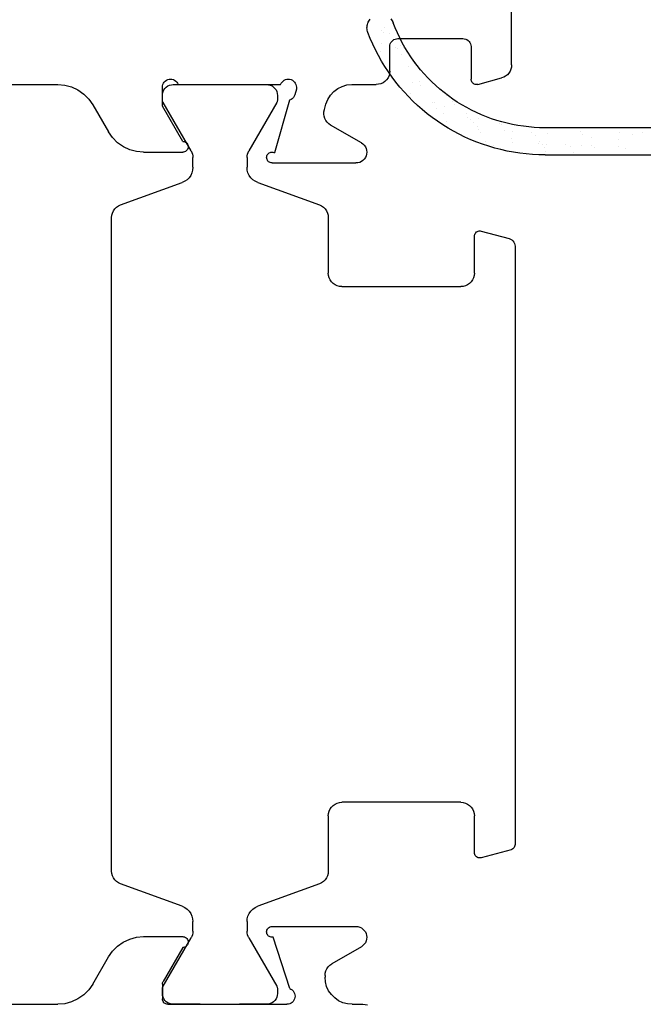
# Model space of a CAD drawing. Units: millimetres. Extents: x 2920 to 3177, y -2541 to -2404.
# Drawn here: x 3098 to 3121, y -2483 to -2447 of the extents above; entities that cross this region are included whole.
import ezdxf

# ---------------------------------------------------------------- set-up
doc = ezdxf.new("R2010")
doc.units = ezdxf.units.MM
doc.header["$PDMODE"] = 3
doc.header["$PDSIZE"] = -0.5
doc.styles.add('style10', font='archs.shx')
doc.dimstyles.new('skala_mala_24MS', dxfattribs={"dimscale": 18, "dimtxt": 0.7, "dimasz": 0.35, "dimexe": 0.15, "dimexo": 0.5, "dimgap": 0.15, "dimtad": 1, "dimdec": 0, "dimzin": 3, "dimdsep": 46, "dimtxsty": 'style10', "dimblk1": 'ARCHTICK', "dimblk2": 'ARCHTICK', "dimsah": 1, "dimcen": 0, "dimdle": 0.15, "dimclrd": 1, "dimclre": 1, "dimclrt": 3, "dimadec": 0, "dimazin": 0, "dimtfac": 0.8, "dimtdec": 0, "dimtix": 1, "dimtmove": 2, "dimatfit": 3, "dimfxl": 0, "dimtolj": 1, "dimtzin": 0, "dimlwd": -1, "dimlwe": -1, "dimarcsym": 0})

# ---------------------------------------------------------------- blocks, each defined once
blk = doc.blocks.new('ACSP033_7D1C', base_point=(0, -83.79482))
at = {"color": 0}
for p, q in [((-26.91523, -85.08093), (-26.91523, -85.08093)), ((-26.79252, -84.99856), (-26.79252, -84.99856)), ((-26.851, -85.17956), (-26.851, -85.17956)), ((-26.59865, -85.20274), (-26.59865, -85.20274)), ((-26.94019, -85.85698), (-26.94019, -85.85698)), ((-26.90538, -85.59256), (-26.90538, -85.59256)), ((-26.40646, -85.72552), (-26.40646, -85.72552)), ((-26.30122, -85.76976), (-26.30122, -85.76976)), ((-26.19367, -85.64469), (-26.19367, -85.64469)), ((-26.10787, -85.73832), (-26.10787, -85.73832)), ((-26.16474, -85.98398), (-26.16474, -85.98398)), ((-25.93017, -86.41244), (-25.93017, -86.41244)), ((-25.68656, -86.32535), (-25.68656, -86.32535)), ((-25.7774, -87.01536), (-25.7774, -87.01536)), ((-25.52331, -86.99082), (-25.52331, -86.99082)), ((-25.47707, -87.12958), (-25.47707, -87.12958)), ((-25.83177, -87.42836), (-25.83177, -87.42836)), ((-24.52378, -87.48373), (-24.52378, -87.48373)), ((-25.03201, -87.76202), (-25.03201, -87.76202)), ((-24.9683, -87.77417), (-24.9683, -87.77417)), ((-24.89553, -87.97624), (-24.89553, -87.97624)), ((-24.57815, -87.89673), (-24.57815, -87.89673)), ((-24.28548, -87.72711), (-24.28548, -87.72711)), ((-24.19968, -87.82075), (-24.19968, -87.82075)), ((-24.61296, -88.16115), (-24.61296, -88.16115)), ((-23.75992, -88.1723), (-23.75992, -88.1723)), ((-23.73636, -88.32637), (-23.73636, -88.32637)), ((-23.62345, -88.38652), (-23.62345, -88.38652)), ((-23.32452, -88.3651), (-23.32452, -88.3651)), ((-24.49201, -88.46109), (-24.49201, -88.46109)), ((-23.51318, -88.49309), (-23.51318, -88.49309)), ((-23.35933, -88.62952), (-23.35933, -88.62952)), ((-23.33139, -88.76833), (-23.33139, -88.76833)), ((-22.53435, -88.52509), (-22.53435, -88.52509)), ((-22.48784, -88.58257), (-22.48784, -88.58257)), ((-22.35137, -88.79679), (-22.35137, -88.79679)), ((-12.72181, -88.69482), (-20.86597, -88.69482)), ((-23.24559, -88.86196), (-23.24559, -88.86196)), ((-22.10571, -89.0979), (-22.10571, -89.0979)), ((-22.0709, -88.83348), (-22.0709, -88.83348)), ((-21.38231, -88.88169), (-21.38231, -88.88169)), ((-21.21576, -88.99284), (-21.21576, -88.99284)), ((-20.7629, -88.88886), (-20.7629, -88.88886)), ((-19.57738, -88.83774), (-19.57738, -88.83774)), ((-19.49158, -88.93137), (-19.49158, -88.93137)), ((-19.1629, -89.0422), (-19.1629, -89.0422)), ((-18.16481, -89.1356), (-18.16481, -89.1356)), ((-18.12999, -88.87118), (-18.12999, -88.87118)), ((-17.62831, -88.9511), (-17.62831, -88.9511)), ((-17.26016, -88.8559), (-17.26016, -88.8559)), ((-23.06008, -89.21023), (-23.06008, -89.21023)), ((-22.78227, -89.36759), (-22.78227, -89.36759)), ((-22.08125, -89.24223), (-22.08125, -89.24223)), ((-21.10243, -89.27423), (-21.10243, -89.27423)), ((-21.07928, -89.20707), (-21.07928, -89.20707)), ((-20.97734, -89.32364), (-20.97734, -89.32364)), ((-20.89154, -89.41727), (-20.89154, -89.41727)), ((-20.81727, -89.30185), (-20.81727, -89.30185)), ((-20.1236, -89.30623), (-20.1236, -89.30623)), ((-19.94367, -89.40312), (-19.94367, -89.40312)), ((-19.50927, -89.35723), (-19.50927, -89.35723)), ((-19.14478, -89.33823), (-19.14478, -89.33823)), ((-19.02826, -89.437), (-19.02826, -89.437)), ((-18.16595, -89.37023), (-18.16595, -89.37023)), ((-17.89081, -89.45247), (-17.89081, -89.45247)), ((-20.86597, -89.69482), (-12.70014, -89.69482)), ((-20.85208, -89.56627), (-20.85208, -89.56627)), ((-19.8072, -89.61734), (-19.8072, -89.61734))]:
    blk.add_line(p, q, dxfattribs=at)
for points in [[(-27.4131, -85.17175), (-27.42674, -85.13031), (-27.43672, -85.08785), (-27.44296, -85.04468), (-27.44541, -85.00113), (-27.44406, -84.95753), (-27.43891, -84.91422), (-27.43001, -84.87152), (-27.41741, -84.82975), (-27.40123, -84.78925), (-27.38158, -84.7503), (-27.35861, -84.71322), (-27.33249, -84.67829)], [(-26.56651, -84.66862), (-26.53952, -84.70289), (-26.51562, -84.73938), (-26.495, -84.77781), (-26.4778, -84.8179)], [(-20.86597, -88.69482), (-21.06746, -88.69144), (-21.26871, -88.68129), (-21.46951, -88.66439), (-21.66963, -88.64076), (-21.86884, -88.61042), (-22.06692, -88.5734), (-22.26365, -88.52976), (-22.4588, -88.47954), (-22.65215, -88.42279), (-22.84349, -88.35957), (-23.0326, -88.28997), (-23.21927, -88.21406), (-23.40328, -88.13193), (-23.58443, -88.04366), (-23.76251, -87.94935), (-23.93732, -87.84912), (-24.10867, -87.74308), (-24.27637, -87.63134), (-24.44021, -87.51404), (-24.60003, -87.3913), (-24.75563, -87.26326), (-24.90685, -87.13006), (-25.0535, -86.99187), (-25.19544, -86.84883), (-25.33249, -86.7011), (-25.4645, -86.54885), (-25.59133, -86.39226), (-25.71282, -86.2315), (-25.82885, -86.06674), (-25.93928, -85.89819), (-26.04399, -85.72602), (-26.14286, -85.55043), (-26.23577, -85.37162), (-26.32263, -85.18979), (-26.40334, -85.00515), (-26.4778, -84.8179)], [(-20.86597, -89.69482), (-21.10104, -89.69087), (-21.33583, -89.67904), (-21.5701, -89.65932), (-21.80357, -89.63175), (-22.03599, -89.59635), (-22.26708, -89.55317), (-22.4966, -89.50225), (-22.72427, -89.44365), (-22.94985, -89.37745), (-23.17308, -89.3037), (-23.39371, -89.2225), (-23.61148, -89.13394), (-23.82616, -89.03811), (-24.0375, -88.93513), (-24.24526, -88.82511), (-24.44921, -88.70817), (-24.64912, -88.58446), (-24.84476, -88.4541), (-25.03592, -88.31724), (-25.22237, -88.17404), (-25.40391, -88.02466), (-25.58032, -87.86927), (-25.75142, -87.70804), (-25.91701, -87.54116), (-26.07691, -87.36881), (-26.23092, -87.19119), (-26.37888, -87.0085), (-26.52063, -86.82094), (-26.656, -86.62873), (-26.78483, -86.43208), (-26.90699, -86.23122), (-27.02234, -86.02636), (-27.13074, -85.81775), (-27.23208, -85.60562), (-27.32623, -85.3902), (-27.4131, -85.17175)]]:
    blk.add_lwpolyline(points)
blk = doc.blocks.new('_ARCHTICK')
at = {"color": 0, "linetype": 'ByBlock', "const_width": 0.15}
blk.add_lwpolyline([(-0.5, -0.5), (0.5, 0.5)], dxfattribs=at)
blk = doc.blocks.new('*D15')
at = {"color": 1, "transparency": 16777216}
for p, q in [((3173.592, -2503.51), (3173.592, -2414.315)), ((3068.848, -2417.015), (3176.292, -2417.015)), ((3146.245, -2500.81), (3176.292, -2500.81))]:
    blk.add_line(p, q, dxfattribs=at)
at = {"layer": 'Defpoints', "color": 0, "transparency": 16777216}
for p in [(3059.848, -2417.015), (3173.592, -2417.015), (3137.245, -2500.81)]:
    blk.add_point(p, dxfattribs=at)
at = {"color": 1, "transparency": 16777216, "xscale": 6.3, "yscale": 6.3, "zscale": 6.3}
for p, rotation in [((3173.592, -2417.015), 90), ((3173.592, -2500.81), 270)]:
    blk.add_blockref('_ARCHTICK', p, dxfattribs=dict(at, rotation=rotation))
at = {"color": 3, "transparency": 16777216, "insert": (3166.392, -2458.912), "char_height": 9, "attachment_point": 5, "rotation": 90, "style": 'style10'}
blk.add_mtext('\\A1;84', dxfattribs=at)

msp = doc.modelspace()

# ---------------------------------------------------------------- linework, layer by layer
at = {"color": 0}
for p, q in [((3115.743, -2448.49), (3115.743, -2444.54)), ((3111.247, -2447.763), (3111.261, -2447.712)), ((3111.261, -2447.712), (3111.283, -2447.665)), ((3111.283, -2447.665), (3111.313, -2447.622)), ((3111.313, -2447.622), (3111.35, -2447.585)), ((3111.35, -2447.585), (3111.393, -2447.555)), ((3111.393, -2447.555), (3111.44, -2447.533)), ((3111.44, -2447.533), (3111.491, -2447.52)), ((3111.491, -2447.52), (3111.543, -2447.515)), ((3111.543, -2447.515), (3113.943, -2447.515)), ((3113.943, -2447.515), (3113.995, -2447.52)), ((3113.995, -2447.52), (3114.045, -2447.533)), ((3114.045, -2447.533), (3114.093, -2447.555)), ((3114.093, -2447.555), (3114.135, -2447.585)), ((3114.135, -2447.585), (3114.172, -2447.622)), ((3114.172, -2447.622), (3114.202, -2447.665)), ((3114.202, -2447.665), (3114.225, -2447.712)), ((3114.225, -2447.712), (3114.238, -2447.763)), ((3111.243, -2447.815), (3111.247, -2447.763)), ((3111.243, -2448.715), (3111.243, -2447.815)), ((3114.238, -2447.763), (3114.243, -2447.815)), ((3114.243, -2447.815), (3114.243, -2449.015)), ((3111.235, -2448.802), (3111.213, -2448.886)), ((3111.243, -2448.715), (3111.235, -2448.802)), ((3115.639, -2448.794), (3115.584, -2448.855)), ((3115.684, -2448.726), (3115.639, -2448.794)), ((3115.716, -2448.651), (3115.684, -2448.726)), ((3115.736, -2448.571), (3115.716, -2448.651)), ((3115.743, -2448.49), (3115.736, -2448.571)), ((3102.861, -2449.212), (3102.883, -2449.165)), ((3102.883, -2449.165), (3102.913, -2449.122)), ((3102.913, -2449.122), (3102.95, -2449.085)), ((3102.95, -2449.085), (3102.994, -2449.055)), ((3102.994, -2449.055), (3103.041, -2449.033)), ((3103.041, -2449.033), (3103.092, -2449.019)), ((3103.092, -2449.019), (3103.144, -2449.015)), ((3103.144, -2449.015), (3103.196, -2449.02)), ((3103.196, -2449.02), (3103.247, -2449.034)), ((3103.247, -2449.034), (3103.294, -2449.056)), ((3103.294, -2449.056), (3103.337, -2449.087)), ((3103.337, -2449.087), (3103.374, -2449.124)), ((3103.374, -2449.124), (3103.404, -2449.167)), ((3103.404, -2449.167), (3103.425, -2449.215)), ((3107.21, -2449.215), (3107.232, -2449.167)), ((3107.232, -2449.167), (3107.261, -2449.124)), ((3107.261, -2449.124), (3107.298, -2449.087)), ((3107.298, -2449.087), (3107.341, -2449.056)), ((3107.341, -2449.056), (3107.388, -2449.034)), ((3107.388, -2449.034), (3107.439, -2449.02)), ((3107.439, -2449.02), (3107.491, -2449.015)), ((3107.491, -2449.015), (3107.543, -2449.019)), ((3107.543, -2449.019), (3107.594, -2449.033)), ((3107.594, -2449.033), (3107.642, -2449.055)), ((3107.642, -2449.055), (3107.685, -2449.085)), ((3107.685, -2449.085), (3107.722, -2449.122)), ((3107.722, -2449.122), (3107.752, -2449.165)), ((3107.752, -2449.165), (3107.774, -2449.212)), ((3110.993, -2449.148), (3110.914, -2449.185)), ((3111.064, -2449.098), (3110.993, -2449.148)), ((3111.126, -2449.036), (3111.064, -2449.098)), ((3111.176, -2448.965), (3111.126, -2449.036)), ((3111.213, -2448.886), (3111.176, -2448.965)), ((3114.245, -2449.048), (3114.243, -2449.015)), ((3114.254, -2449.08), (3114.245, -2449.048)), ((3114.267, -2449.111), (3114.254, -2449.08)), ((3114.285, -2449.139), (3114.267, -2449.111)), ((3114.308, -2449.163), (3114.285, -2449.139)), ((3114.335, -2449.183), (3114.308, -2449.163)), ((3114.494, -2449.208), (3115.372, -2448.973)), ((3115.449, -2448.945), (3115.372, -2448.973)), ((3115.52, -2448.906), (3115.449, -2448.945)), ((3115.584, -2448.855), (3115.52, -2448.906)), ((3089.611, -2449.215), (3098.974, -2449.215)), ((3098.974, -2449.215), (3099.235, -2449.238)), ((3099.235, -2449.238), (3099.487, -2449.305)), ((3099.487, -2449.305), (3099.724, -2449.416)), ((3099.724, -2449.416), (3099.939, -2449.566)), ((3102.843, -2449.315), (3102.847, -2449.263)), ((3102.843, -2450.015), (3102.843, -2449.315)), ((3102.847, -2449.263), (3102.861, -2449.212)), ((3102.849, -2449.546), (3102.867, -2449.478)), ((3102.867, -2449.478), (3102.896, -2449.415)), ((3102.896, -2449.415), (3102.936, -2449.358)), ((3102.936, -2449.358), (3102.986, -2449.309)), ((3102.986, -2449.309), (3103.043, -2449.269)), ((3103.043, -2449.269), (3103.106, -2449.239)), ((3103.106, -2449.239), (3103.173, -2449.221)), ((3103.173, -2449.221), (3103.243, -2449.215)), ((3103.243, -2449.215), (3104.243, -2449.215)), ((3103.425, -2449.215), (3107.21, -2449.215)), ((3105.693, -2449.215), (3106.693, -2449.215)), ((3106.693, -2449.215), (3106.762, -2449.221)), ((3106.762, -2449.221), (3106.829, -2449.239)), ((3106.829, -2449.239), (3106.893, -2449.269)), ((3106.893, -2449.269), (3106.95, -2449.309)), ((3106.95, -2449.309), (3106.999, -2449.358)), ((3106.999, -2449.358), (3107.039, -2449.415)), ((3107.039, -2449.415), (3107.069, -2449.478)), ((3107.069, -2449.478), (3107.087, -2449.546)), ((3107.793, -2449.383), (3107.731, -2449.598)), ((3107.774, -2449.212), (3107.788, -2449.263)), ((3107.788, -2449.263), (3107.793, -2449.315)), ((3107.793, -2449.315), (3107.793, -2449.383)), ((3109.046, -2449.611), (3109.17, -2449.475)), ((3109.17, -2449.475), (3109.317, -2449.364)), ((3109.317, -2449.364), (3109.482, -2449.282)), ((3109.482, -2449.282), (3109.659, -2449.232)), ((3109.659, -2449.232), (3109.843, -2449.215)), ((3109.843, -2449.215), (3110.743, -2449.215)), ((3110.829, -2449.207), (3110.743, -2449.215)), ((3110.914, -2449.185), (3110.829, -2449.207)), ((3114.364, -2449.199), (3114.335, -2449.183)), ((3114.396, -2449.209), (3114.364, -2449.199)), ((3114.428, -2449.214), (3114.396, -2449.209)), ((3114.462, -2449.214), (3114.428, -2449.214)), ((3114.494, -2449.208), (3114.462, -2449.214)), ((3099.939, -2449.566), (3100.123, -2449.751)), ((3100.123, -2449.751), (3100.273, -2449.965)), ((3102.843, -2449.615), (3102.849, -2449.546)), ((3102.843, -2449.781), (3102.843, -2449.615)), ((3102.844, -2449.807), (3102.843, -2449.781)), ((3102.849, -2449.833), (3102.844, -2449.807)), ((3102.858, -2449.858), (3102.849, -2449.833)), ((3102.869, -2449.881), (3102.858, -2449.858)), ((3103.901, -2451.668), (3102.869, -2449.881)), ((3107.066, -2449.881), (3106.035, -2451.668)), ((3107.542, -2449.798), (3106.986, -2451.738)), ((3107.077, -2449.858), (3107.066, -2449.881)), ((3107.086, -2449.833), (3107.077, -2449.858)), ((3107.091, -2449.807), (3107.086, -2449.833)), ((3107.087, -2449.546), (3107.093, -2449.615)), ((3107.093, -2449.781), (3107.091, -2449.807)), ((3107.093, -2449.615), (3107.093, -2449.781)), ((3107.594, -2449.774), (3107.542, -2449.798)), ((3107.64, -2449.741), (3107.594, -2449.774)), ((3107.68, -2449.699), (3107.64, -2449.741)), ((3107.71, -2449.651), (3107.68, -2449.699)), ((3107.731, -2449.598), (3107.71, -2449.651)), ((3108.881, -2449.939), (3108.948, -2449.768)), ((3108.948, -2449.768), (3109.046, -2449.611)), ((3100.273, -2449.965), (3100.851, -2450.965)), ((3103.593, -2451.315), (3102.843, -2450.015)), ((3108.805, -2450.305), (3108.808, -2450.222)), ((3108.808, -2450.222), (3108.824, -2450.141)), ((3108.824, -2450.141), (3108.881, -2449.939)), ((3108.816, -2450.387), (3108.805, -2450.305)), ((3108.841, -2450.466), (3108.816, -2450.387)), ((3108.878, -2450.54), (3108.841, -2450.466)), ((3108.927, -2450.606), (3108.878, -2450.54)), ((3108.986, -2450.664), (3108.927, -2450.606)), ((3101.001, -2451.179), (3100.851, -2450.965)), ((3109.054, -2450.711), (3108.986, -2450.664)), ((3110.193, -2451.369), (3109.054, -2450.711)), ((3101.186, -2451.364), (3101.001, -2451.179)), ((3103.593, -2451.315), (3103.628, -2451.318)), ((3103.628, -2451.318), (3103.662, -2451.327)), ((3103.662, -2451.327), (3103.693, -2451.342)), ((3103.693, -2451.342), (3103.722, -2451.362)), ((3101.4, -2451.514), (3101.186, -2451.364)), ((3101.637, -2451.625), (3101.4, -2451.514)), ((3101.889, -2451.692), (3101.637, -2451.625)), ((3102.15, -2451.715), (3101.889, -2451.692)), ((3102.15, -2451.715), (3103.593, -2451.715)), ((3103.627, -2451.712), (3103.593, -2451.715)), ((3103.661, -2451.703), (3103.627, -2451.712)), ((3103.693, -2451.688), (3103.661, -2451.703)), ((3103.721, -2451.668), (3103.693, -2451.688)), ((3103.746, -2451.644), (3103.721, -2451.668)), ((3103.722, -2451.362), (3103.746, -2451.387)), ((3103.746, -2451.387), (3103.766, -2451.415)), ((3103.766, -2451.615), (3103.746, -2451.644)), ((3103.766, -2451.415), (3103.781, -2451.447)), ((3103.781, -2451.584), (3103.766, -2451.615)), ((3103.781, -2451.447), (3103.79, -2451.481)), ((3103.79, -2451.55), (3103.781, -2451.584)), ((3103.79, -2451.481), (3103.793, -2451.515)), ((3103.793, -2451.515), (3103.79, -2451.55)), ((3103.901, -2451.668), (3103.93, -2451.726)), ((3106.006, -2451.726), (3106.035, -2451.668)), ((3106.852, -2451.719), (3106.886, -2451.715)), ((3106.886, -2451.715), (3106.921, -2451.717)), ((3106.921, -2451.717), (3106.954, -2451.725)), ((3110.193, -2451.369), (3110.25, -2451.409)), ((3110.25, -2451.409), (3110.299, -2451.458)), ((3110.299, -2451.458), (3110.339, -2451.515)), ((3110.339, -2451.515), (3110.369, -2451.578)), ((3110.369, -2451.578), (3110.387, -2451.646)), ((3110.387, -2451.646), (3110.393, -2451.715)), ((3110.393, -2451.715), (3110.387, -2451.784)), ((3103.93, -2451.726), (3103.951, -2451.788)), ((3103.951, -2451.788), (3103.963, -2451.852)), ((3103.963, -2451.852), (3103.968, -2451.918)), ((3103.968, -2452.273), (3103.968, -2451.918)), ((3105.968, -2451.918), (3105.972, -2451.852)), ((3105.968, -2451.918), (3105.968, -2452.273)), ((3105.972, -2451.852), (3105.985, -2451.788)), ((3105.985, -2451.788), (3106.006, -2451.726)), ((3106.693, -2451.918), (3106.695, -2451.884)), ((3106.696, -2451.953), (3106.693, -2451.918)), ((3106.695, -2451.884), (3106.703, -2451.85)), ((3106.706, -2451.986), (3106.696, -2451.953)), ((3106.703, -2451.85), (3106.717, -2451.819)), ((3106.721, -2452.017), (3106.706, -2451.986)), ((3106.717, -2451.819), (3106.736, -2451.79)), ((3106.741, -2452.045), (3106.721, -2452.017)), ((3106.736, -2451.79), (3106.76, -2451.765)), ((3106.765, -2452.069), (3106.741, -2452.045)), ((3106.76, -2451.765), (3106.788, -2451.745)), ((3106.794, -2452.089), (3106.765, -2452.069)), ((3106.788, -2451.745), (3106.819, -2451.729)), ((3106.819, -2451.729), (3106.852, -2451.719)), ((3106.954, -2451.725), (3106.986, -2451.738)), ((3110.193, -2452.061), (3110.129, -2452.091)), ((3110.25, -2452.021), (3110.193, -2452.061)), ((3110.299, -2451.972), (3110.25, -2452.021)), ((3110.339, -2451.915), (3110.299, -2451.972)), ((3110.369, -2451.852), (3110.339, -2451.915)), ((3110.387, -2451.784), (3110.369, -2451.852)), ((3103.959, -2452.377), (3103.931, -2452.478)), ((3103.968, -2452.273), (3103.959, -2452.377)), ((3105.977, -2452.377), (3105.968, -2452.273)), ((3106.004, -2452.478), (3105.977, -2452.377)), ((3106.825, -2452.103), (3106.794, -2452.089)), ((3106.858, -2452.112), (3106.825, -2452.103)), ((3106.893, -2452.115), (3106.858, -2452.112)), ((3106.893, -2452.115), (3109.993, -2452.115)), ((3110.062, -2452.109), (3109.993, -2452.115)), ((3110.129, -2452.091), (3110.062, -2452.109)), ((3103.668, -2452.793), (3103.573, -2452.837)), ((3103.753, -2452.733), (3103.668, -2452.793)), ((3103.827, -2452.659), (3103.753, -2452.733)), ((3103.887, -2452.573), (3103.827, -2452.659)), ((3103.931, -2452.478), (3103.887, -2452.573)), ((3106.048, -2452.573), (3106.004, -2452.478)), ((3106.108, -2452.659), (3106.048, -2452.573)), ((3106.182, -2452.733), (3106.108, -2452.659)), ((3106.268, -2452.793), (3106.182, -2452.733)), ((3106.362, -2452.837), (3106.268, -2452.793)), ((3101.297, -2453.665), (3103.573, -2452.837)), ((3106.362, -2452.837), (3108.639, -2453.665)), ((3100.998, -2453.964), (3101.035, -2453.885)), ((3101.035, -2453.885), (3101.085, -2453.814)), ((3101.085, -2453.814), (3101.146, -2453.752)), ((3101.146, -2453.752), (3101.218, -2453.702)), ((3101.218, -2453.702), (3101.297, -2453.665)), ((3108.639, -2453.665), (3108.718, -2453.702)), ((3108.718, -2453.702), (3108.789, -2453.752)), ((3108.789, -2453.752), (3108.851, -2453.814)), ((3108.851, -2453.814), (3108.901, -2453.885)), ((3108.901, -2453.885), (3108.938, -2453.964)), ((3100.968, -2454.135), (3100.975, -2454.048)), ((3100.968, -2478.295), (3100.968, -2454.135)), ((3100.975, -2454.048), (3100.998, -2453.964)), ((3108.938, -2453.964), (3108.96, -2454.048)), ((3108.96, -2454.048), (3108.968, -2454.135)), ((3108.968, -2454.135), (3108.968, -2456.185)), ((3114.511, -2454.633), (3114.547, -2454.626)), ((3114.547, -2454.626), (3114.583, -2454.626)), ((3114.583, -2454.626), (3114.619, -2454.632)), ((3114.368, -2454.825), (3114.371, -2454.789)), ((3114.368, -2456.185), (3114.368, -2454.825)), ((3114.371, -2454.789), (3114.381, -2454.753)), ((3114.381, -2454.753), (3114.397, -2454.72)), ((3114.397, -2454.72), (3114.419, -2454.691)), ((3114.419, -2454.691), (3114.446, -2454.666)), ((3114.446, -2454.666), (3114.477, -2454.647)), ((3114.477, -2454.647), (3114.511, -2454.633)), ((3114.619, -2454.632), (3115.645, -2454.907)), ((3115.645, -2454.907), (3115.698, -2454.926)), ((3115.698, -2454.926), (3115.746, -2454.955)), ((3115.746, -2454.955), (3115.788, -2454.992)), ((3115.788, -2454.992), (3115.822, -2455.037)), ((3115.822, -2455.037), (3115.847, -2455.087)), ((3115.847, -2455.087), (3115.862, -2455.141)), ((3115.862, -2455.141), (3115.868, -2455.196)), ((3115.868, -2455.196), (3115.868, -2477.31)), ((3108.975, -2456.272), (3108.968, -2456.185)), ((3108.998, -2456.356), (3108.975, -2456.272)), ((3109.035, -2456.435), (3108.998, -2456.356)), ((3109.085, -2456.506), (3109.035, -2456.435)), ((3114.301, -2456.435), (3114.251, -2456.506)), ((3114.338, -2456.356), (3114.301, -2456.435)), ((3114.36, -2456.272), (3114.338, -2456.356)), ((3114.368, -2456.185), (3114.36, -2456.272)), ((3109.146, -2456.568), (3109.085, -2456.506)), ((3109.218, -2456.618), (3109.146, -2456.568)), ((3109.297, -2456.655), (3109.218, -2456.618)), ((3109.381, -2456.677), (3109.297, -2456.655)), ((3109.468, -2456.685), (3109.381, -2456.677)), ((3109.468, -2456.685), (3113.868, -2456.685)), ((3113.954, -2456.677), (3113.868, -2456.685)), ((3114.039, -2456.655), (3113.954, -2456.677)), ((3114.118, -2456.618), (3114.039, -2456.655)), ((3114.189, -2456.568), (3114.118, -2456.618)), ((3114.251, -2456.506), (3114.189, -2456.568)), ((3108.975, -2476.158), (3108.998, -2476.074)), ((3108.998, -2476.074), (3109.035, -2475.995)), ((3109.035, -2475.995), (3109.085, -2475.924)), ((3109.085, -2475.924), (3109.146, -2475.862)), ((3109.146, -2475.862), (3109.218, -2475.812)), ((3109.218, -2475.812), (3109.297, -2475.775)), ((3109.297, -2475.775), (3109.381, -2475.753)), ((3109.381, -2475.753), (3109.468, -2475.745)), ((3113.868, -2475.745), (3109.468, -2475.745)), ((3113.868, -2475.745), (3113.954, -2475.753)), ((3113.954, -2475.753), (3114.039, -2475.775)), ((3114.039, -2475.775), (3114.118, -2475.812)), ((3114.118, -2475.812), (3114.189, -2475.862)), ((3114.189, -2475.862), (3114.251, -2475.924)), ((3114.251, -2475.924), (3114.301, -2475.995)), ((3114.301, -2475.995), (3114.338, -2476.074)), ((3114.338, -2476.074), (3114.36, -2476.158)), ((3108.968, -2476.245), (3108.975, -2476.158)), ((3108.968, -2476.245), (3108.968, -2478.295)), ((3114.36, -2476.158), (3114.368, -2476.245)), ((3114.368, -2477.605), (3114.368, -2476.245)), ((3115.719, -2477.503), (3114.619, -2477.798)), ((3115.754, -2477.49), (3115.719, -2477.503)), ((3115.786, -2477.471), (3115.754, -2477.49)), ((3115.814, -2477.446), (3115.786, -2477.471)), ((3115.837, -2477.417), (3115.814, -2477.446)), ((3115.854, -2477.383), (3115.837, -2477.417)), ((3115.864, -2477.347), (3115.854, -2477.383)), ((3115.868, -2477.31), (3115.864, -2477.347)), ((3114.371, -2477.641), (3114.368, -2477.605)), ((3114.381, -2477.677), (3114.371, -2477.641)), ((3114.397, -2477.709), (3114.381, -2477.677)), ((3114.419, -2477.739), (3114.397, -2477.709)), ((3114.446, -2477.764), (3114.419, -2477.739)), ((3114.477, -2477.783), (3114.446, -2477.764)), ((3114.511, -2477.797), (3114.477, -2477.783)), ((3114.547, -2477.804), (3114.511, -2477.797)), ((3114.583, -2477.804), (3114.547, -2477.804)), ((3114.619, -2477.798), (3114.583, -2477.804)), ((3100.975, -2478.382), (3100.968, -2478.295)), ((3100.998, -2478.466), (3100.975, -2478.382)), ((3101.035, -2478.545), (3100.998, -2478.466)), ((3101.085, -2478.616), (3101.035, -2478.545)), ((3101.146, -2478.678), (3101.085, -2478.616)), ((3108.851, -2478.616), (3108.789, -2478.678)), ((3108.901, -2478.545), (3108.851, -2478.616)), ((3108.938, -2478.466), (3108.901, -2478.545)), ((3108.96, -2478.382), (3108.938, -2478.466)), ((3108.968, -2478.295), (3108.96, -2478.382)), ((3101.218, -2478.728), (3101.146, -2478.678)), ((3101.297, -2478.765), (3101.218, -2478.728)), ((3103.573, -2479.593), (3101.297, -2478.765)), ((3108.639, -2478.765), (3106.362, -2479.593)), ((3108.718, -2478.728), (3108.639, -2478.765)), ((3108.789, -2478.678), (3108.718, -2478.728)), ((3103.573, -2479.593), (3103.668, -2479.637)), ((3103.668, -2479.637), (3103.753, -2479.697)), ((3103.753, -2479.697), (3103.827, -2479.771)), ((3106.108, -2479.771), (3106.182, -2479.697)), ((3106.182, -2479.697), (3106.268, -2479.637)), ((3106.268, -2479.637), (3106.362, -2479.593)), ((3103.827, -2479.771), (3103.887, -2479.857)), ((3103.887, -2479.857), (3103.931, -2479.952)), ((3103.931, -2479.952), (3103.959, -2480.053)), ((3103.959, -2480.053), (3103.968, -2480.157)), ((3105.968, -2480.157), (3105.977, -2480.053)), ((3105.977, -2480.053), (3106.004, -2479.952)), ((3106.004, -2479.952), (3106.048, -2479.857)), ((3106.048, -2479.857), (3106.108, -2479.771)), ((3103.968, -2480.512), (3103.968, -2480.157)), ((3105.968, -2480.157), (3105.968, -2480.512)), ((3106.696, -2480.504), (3106.705, -2480.471)), ((3106.705, -2480.471), (3106.719, -2480.439)), ((3106.719, -2480.439), (3106.739, -2480.41)), ((3106.739, -2480.41), (3106.764, -2480.386)), ((3106.764, -2480.386), (3106.793, -2480.366)), ((3106.793, -2480.366), (3106.824, -2480.351)), ((3106.824, -2480.351), (3106.858, -2480.342)), ((3106.858, -2480.342), (3106.893, -2480.339)), ((3106.893, -2480.339), (3109.993, -2480.339)), ((3109.993, -2480.339), (3110.062, -2480.345)), ((3110.062, -2480.345), (3110.129, -2480.363)), ((3110.129, -2480.363), (3110.193, -2480.392)), ((3110.193, -2480.392), (3110.25, -2480.432)), ((3110.25, -2480.432), (3110.299, -2480.482)), ((3101.399, -2480.915), (3101.636, -2480.805)), ((3101.636, -2480.805), (3101.889, -2480.737)), ((3101.889, -2480.737), (3102.149, -2480.714)), ((3102.149, -2480.714), (3103.593, -2480.714)), ((3102.869, -2482.549), (3103.901, -2480.762)), ((3103.593, -2480.714), (3103.627, -2480.718)), ((3103.627, -2480.718), (3103.661, -2480.727)), ((3103.661, -2480.727), (3103.693, -2480.741)), ((3103.693, -2480.741), (3103.721, -2480.761)), ((3103.721, -2480.761), (3103.746, -2480.786)), ((3103.746, -2480.786), (3103.766, -2480.814)), ((3103.766, -2480.814), (3103.781, -2480.846)), ((3103.93, -2480.704), (3103.901, -2480.762)), ((3103.951, -2480.642), (3103.93, -2480.704)), ((3103.963, -2480.578), (3103.951, -2480.642)), ((3103.968, -2480.512), (3103.963, -2480.578)), ((3105.972, -2480.578), (3105.968, -2480.512)), ((3105.985, -2480.642), (3105.972, -2480.578)), ((3106.006, -2480.704), (3105.985, -2480.642)), ((3106.035, -2480.762), (3106.006, -2480.704)), ((3106.035, -2480.762), (3107.066, -2482.549)), ((3106.693, -2480.539), (3106.696, -2480.504)), ((3106.696, -2480.574), (3106.693, -2480.539)), ((3106.705, -2480.608), (3106.696, -2480.574)), ((3106.72, -2480.639), (3106.705, -2480.608)), ((3106.74, -2480.668), (3106.72, -2480.639)), ((3106.765, -2480.692), (3106.74, -2480.668)), ((3106.793, -2480.712), (3106.765, -2480.692)), ((3106.825, -2480.727), (3106.793, -2480.712)), ((3106.859, -2480.736), (3106.825, -2480.727)), ((3106.894, -2480.739), (3106.859, -2480.736)), ((3106.928, -2480.735), (3106.894, -2480.739)), ((3107.545, -2482.633), (3106.928, -2480.735)), ((3110.299, -2480.482), (3110.339, -2480.539)), ((3110.339, -2480.539), (3110.369, -2480.602)), ((3110.369, -2480.602), (3110.387, -2480.669)), ((3110.387, -2480.808), (3110.369, -2480.875)), ((3110.387, -2480.669), (3110.393, -2480.739)), ((3110.393, -2480.739), (3110.387, -2480.808)), ((3101, -2481.25), (3101.185, -2481.065)), ((3101.185, -2481.065), (3101.399, -2480.915)), ((3103.593, -2481.115), (3102.869, -2482.368)), ((3103.627, -2481.112), (3103.593, -2481.115)), ((3103.661, -2481.102), (3103.627, -2481.112)), ((3103.693, -2481.088), (3103.661, -2481.102)), ((3103.721, -2481.068), (3103.693, -2481.088)), ((3103.746, -2481.043), (3103.721, -2481.068)), ((3103.766, -2481.015), (3103.746, -2481.043)), ((3103.781, -2480.983), (3103.766, -2481.015)), ((3103.781, -2480.846), (3103.79, -2480.88)), ((3103.79, -2480.949), (3103.781, -2480.983)), ((3103.79, -2480.88), (3103.793, -2480.915)), ((3103.793, -2480.915), (3103.79, -2480.949)), ((3110.193, -2481.085), (3109.099, -2481.717)), ((3110.25, -2481.045), (3110.193, -2481.085)), ((3110.299, -2480.996), (3110.25, -2481.045)), ((3110.339, -2480.939), (3110.299, -2480.996)), ((3110.369, -2480.875), (3110.339, -2480.939)), ((3100.273, -2482.465), (3100.85, -2481.464)), ((3100.85, -2481.464), (3101, -2481.25)), ((3108.879, -2481.979), (3108.916, -2481.9)), ((3108.916, -2481.9), (3108.966, -2481.828)), ((3108.966, -2481.828), (3109.027, -2481.767)), ((3109.027, -2481.767), (3109.099, -2481.717)), ((3108.849, -2482.15), (3108.856, -2482.063)), ((3108.849, -2482.15), (3108.849, -2482.215)), ((3108.864, -2482.388), (3108.849, -2482.215)), ((3108.856, -2482.063), (3108.879, -2481.979)), ((3100.273, -2482.465), (3100.123, -2482.679)), ((3102.842, -2482.468), (3102.844, -2482.442)), ((3102.842, -2482.468), (3102.842, -2483.015)), ((3102.843, -2482.649), (3102.844, -2482.622)), ((3102.843, -2482.815), (3102.843, -2482.649)), ((3102.844, -2482.442), (3102.849, -2482.417)), ((3102.844, -2482.622), (3102.849, -2482.597)), ((3102.849, -2482.417), (3102.857, -2482.392)), ((3102.849, -2482.597), (3102.858, -2482.572)), ((3102.857, -2482.392), (3102.869, -2482.368)), ((3102.858, -2482.572), (3102.869, -2482.549)), ((3107.066, -2482.549), (3107.077, -2482.572)), ((3107.077, -2482.572), (3107.086, -2482.597)), ((3107.086, -2482.597), (3107.091, -2482.622)), ((3107.091, -2482.622), (3107.093, -2482.649)), ((3107.093, -2482.649), (3107.093, -2482.815)), ((3107.545, -2482.633), (3107.592, -2482.655)), ((3108.909, -2482.557), (3108.864, -2482.388)), ((3108.983, -2482.715), (3108.909, -2482.557)), ((3099.724, -2483.014), (3099.487, -2483.125)), ((3099.938, -2482.864), (3099.724, -2483.014)), ((3100.123, -2482.679), (3099.938, -2482.864)), ((3102.845, -2483.05), (3102.842, -2483.015)), ((3102.849, -2482.884), (3102.843, -2482.815)), ((3102.867, -2482.952), (3102.849, -2482.884)), ((3102.896, -2483.015), (3102.867, -2482.952)), ((3102.936, -2483.072), (3102.896, -2483.015)), ((3107.039, -2483.015), (3106.999, -2483.072)), ((3107.069, -2482.952), (3107.039, -2483.015)), ((3107.087, -2482.884), (3107.069, -2482.952)), ((3107.093, -2482.815), (3107.087, -2482.884)), ((3107.592, -2482.655), (3107.635, -2482.685)), ((3107.635, -2482.685), (3107.672, -2482.722)), ((3107.672, -2482.722), (3107.702, -2482.764)), ((3107.702, -2482.764), (3107.725, -2482.812)), ((3107.725, -2483.017), (3107.703, -2483.065)), ((3107.725, -2482.812), (3107.738, -2482.862)), ((3107.738, -2482.967), (3107.725, -2483.017)), ((3107.738, -2482.862), (3107.743, -2482.915)), ((3107.743, -2482.915), (3107.738, -2482.967)), ((3109.083, -2482.858), (3108.983, -2482.715)), ((3109.206, -2482.981), (3109.083, -2482.858)), ((3109.349, -2483.081), (3109.206, -2482.981)), ((3089.612, -2483.215), (3098.974, -2483.215)), ((3099.234, -2483.192), (3098.974, -2483.215)), ((3099.487, -2483.125), (3099.234, -2483.192)), ((3102.854, -2483.083), (3102.845, -2483.05)), ((3102.869, -2483.115), (3102.854, -2483.083)), ((3102.889, -2483.144), (3102.869, -2483.115)), ((3102.913, -2483.168), (3102.889, -2483.144)), ((3102.942, -2483.188), (3102.913, -2483.168)), ((3102.986, -2483.121), (3102.936, -2483.072)), ((3102.974, -2483.203), (3102.942, -2483.188)), ((3103.007, -2483.212), (3102.974, -2483.203)), ((3103.043, -2483.161), (3102.986, -2483.121)), ((3103.042, -2483.215), (3103.007, -2483.212)), ((3103.042, -2483.215), (3107.443, -2483.215)), ((3103.106, -2483.191), (3103.043, -2483.161)), ((3103.173, -2483.209), (3103.106, -2483.191)), ((3103.243, -2483.215), (3103.173, -2483.209)), ((3104.243, -2483.215), (3103.243, -2483.215)), ((3106.693, -2483.215), (3105.693, -2483.215)), ((3106.762, -2483.209), (3106.693, -2483.215)), ((3106.829, -2483.191), (3106.762, -2483.209)), ((3106.893, -2483.161), (3106.829, -2483.191)), ((3106.95, -2483.121), (3106.893, -2483.161)), ((3106.999, -2483.072), (3106.95, -2483.121)), ((3107.495, -2483.21), (3107.443, -2483.215)), ((3107.546, -2483.197), (3107.495, -2483.21)), ((3107.593, -2483.175), (3107.546, -2483.197)), ((3107.636, -2483.145), (3107.593, -2483.175)), ((3107.673, -2483.108), (3107.636, -2483.145)), ((3107.703, -2483.065), (3107.673, -2483.108)), ((3109.507, -2483.155), (3109.349, -2483.081)), ((3109.675, -2483.2), (3109.507, -2483.155)), ((3109.849, -2483.215), (3109.675, -2483.2)), ((3109.849, -2483.215), (3110.245, -2483.215)), ((3110.245, -2483.215), (3110.418, -2483.23))]:
    msp.add_line(p, q, dxfattribs=at)

# ---------------------------------------------------------------- block references
msp.add_blockref('ACSP033_7D1C', (3137.845, -2445.914))

# ---------------------------------------------------------------- dimensions: what is measured, and where the dimension line sits
dim = msp.add_linear_dim(base=(3173.592, -2417.015), p1=(3137.245, -2500.81), p2=(3059.848, -2417.015), angle=90, dimstyle='skala_mala_24MS', override={"dimtxt": 0.5})
dim.commit()
dim.dimension.update_dxf_attribs({"geometry": '*D15', "text_midpoint": (3166.392, -2458.912)})

doc.saveas('drawing.dxf')
